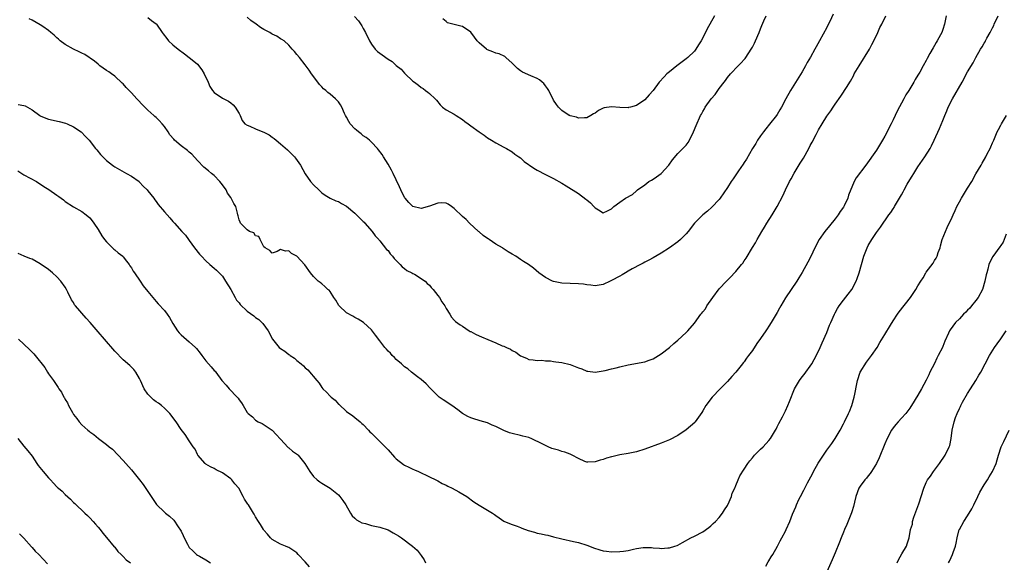
# Model space of a CAD drawing. Units: inches. Extents: x 2640000 to 2643000, y 1515000 to 1518000.
# Drawn here: x 2640764 to 2641002, y 1516133 to 1516264 of the extents above; entities that cross this region are included whole.
import ezdxf

# ---------------------------------------------------------------- set-up
doc = ezdxf.new("R2010")
doc.units = ezdxf.units.IN
doc.header["$MEASUREMENT"] = 0
doc.layers.add('LD26401515_10ft', color=111, linetype='Continuous')

msp = doc.modelspace()

# ---------------------------------------------------------------- linework, layer by layer
at = {"layer": 'LD26401515_10ft'}
for points, elevation in [([(2640763.62, 1516243.62), (2640765, 1516243.42), (2640765.32, 1516243.32), (2640767, 1516242.37), (2640768.86, 1516241), (2640769, 1516240.91), (2640770.35, 1516240.35), (2640771, 1516240.11), (2640773.55, 1516239.55), (2640775.13, 1516239.13), (2640775.46, 1516239), (2640777, 1516238.26), (2640778.87, 1516237), (2640779.93, 1516235.93), (2640780.78, 1516235), (2640782.33, 1516233), (2640782.65, 1516232.65), (2640783.56, 1516231.56), (2640784.08, 1516231), (2640785, 1516230.14), (2640786.46, 1516229), (2640786.78, 1516228.78), (2640787, 1516228.6), (2640789.26, 1516227.26), (2640789.79, 1516227), (2640791, 1516226.35), (2640792.89, 1516225), (2640793, 1516224.91), (2640793.89, 1516223.89), (2640794.84, 1516223), (2640795, 1516222.82), (2640796.42, 1516221), (2640796.65, 1516220.65), (2640797, 1516220.22), (2640797.5, 1516219.5), (2640799, 1516217.69), (2640799.64, 1516217), (2640800.26, 1516216.26), (2640801, 1516215.42), (2640801.41, 1516215), (2640803.19, 1516213), (2640804.06, 1516212.06), (2640804.83, 1516211), (2640805, 1516210.8), (2640806.26, 1516209), (2640807.47, 1516207.47), (2640807.94, 1516207), (2640809, 1516205.86), (2640809.99, 1516205), (2640811, 1516204.09), (2640811.6, 1516203.6), (2640813, 1516202.16), (2640813.73, 1516201), (2640815, 1516198.94), (2640816.08, 1516197), (2640816.42, 1516196.42), (2640817, 1516195.73), (2640817.31, 1516195.31), (2640819, 1516193.7), (2640820.58, 1516192.58), (2640821, 1516192.24), (2640821.76, 1516191.76), (2640822.77, 1516190.77), (2640824.02, 1516189), (2640824.39, 1516188.39), (2640825, 1516187.09), (2640825.06, 1516187), (2640826.72, 1516185), (2640827, 1516184.75), (2640828.08, 1516184.08), (2640829, 1516183.27), (2640829.17, 1516183.17), (2640829.38, 1516183), (2640830.41, 1516182.41), (2640831, 1516181.86), (2640831.99, 1516181), (2640832.57, 1516180.57), (2640833, 1516180.09), (2640833.6, 1516179.6), (2640835.81, 1516177), (2640836.34, 1516176.34), (2640837, 1516175.31), (2640837.24, 1516175), (2640838.17, 1516174.17), (2640839, 1516173.25), (2640839.26, 1516173), (2640840.23, 1516172.23), (2640841, 1516171.32), (2640841.17, 1516171.17), (2640843, 1516169.5), (2640844.46, 1516168.46), (2640845, 1516168.08), (2640846.3, 1516167), (2640846.66, 1516166.66), (2640847, 1516166.38), (2640848.29, 1516165), (2640848.62, 1516164.62), (2640849, 1516164.29), (2640849.61, 1516163.61), (2640851, 1516162.29), (2640853, 1516160.25), (2640854.53, 1516158.53), (2640855, 1516158.1), (2640856.74, 1516156.74), (2640857, 1516156.59), (2640858.05, 1516156.05), (2640859, 1516155.58), (2640859.41, 1516155.41), (2640860.35, 1516155), (2640863, 1516153.75), (2640864.55, 1516153), (2640864.83, 1516152.83), (2640865, 1516152.78), (2640866.1, 1516152.1), (2640867, 1516151.75), (2640867.48, 1516151.48), (2640868.46, 1516151), (2640870.1, 1516150.1), (2640872, 1516149), (2640873.69, 1516147.69), (2640875, 1516146.87), (2640877, 1516145.73), (2640878.24, 1516145), (2640878.69, 1516144.69), (2640879, 1516144.44), (2640879.86, 1516143.86), (2640881, 1516143.05), (2640881.1, 1516143), (2640883, 1516142.22), (2640884.19, 1516141.81), (2640885, 1516141.5), (2640885.34, 1516141.34), (2640886.81, 1516140.81), (2640888.36, 1516140.36), (2640889, 1516140.18), (2640890, 1516140), (2640891, 1516139.74), (2640891.63, 1516139.63), (2640893, 1516139.25), (2640895, 1516138.75), (2640897.83, 1516138.17), (2640899, 1516137.89), (2640901, 1516137.26), (2640901.68, 1516137), (2640902.61, 1516136.61), (2640904.12, 1516136.12), (2640905, 1516135.91), (2640905.79, 1516135.79), (2640907, 1516135.66), (2640909, 1516135.69), (2640909.84, 1516135.84), (2640911, 1516136), (2640912.31, 1516136.31), (2640913, 1516136.43), (2640914.65, 1516136.65), (2640915, 1516136.67), (2640916.66, 1516136.66), (2640917, 1516136.62), (2640918.55, 1516136.55), (2640919, 1516136.46), (2640920.6, 1516136.6), (2640921, 1516136.58), (2640922.24, 1516137), (2640922.82, 1516137.18), (2640923, 1516137.26), (2640924.14, 1516137.86), (2640926.17, 1516139), (2640927, 1516139.41), (2640929, 1516140.48), (2640930.47, 1516141.53), (2640931, 1516141.92), (2640931.54, 1516142.46), (2640932.06, 1516143), (2640933, 1516143.89), (2640933.78, 1516145), (2640934.25, 1516145.75), (2640935, 1516146.86), (2640935.08, 1516147), (2640935.96, 1516149), (2640936.16, 1516149.84), (2640936.75, 1516151), (2640937, 1516151.69), (2640937.54, 1516153), (2640938.01, 1516153.99), (2640939, 1516155.57), (2640939.94, 1516157), (2640940.39, 1516157.61), (2640941, 1516158.36), (2640941.54, 1516159), (2640943, 1516160.39), (2640943.6, 1516161), (2640945, 1516162.51), (2640945.37, 1516163), (2640946.57, 1516165), (2640946.71, 1516165.29), (2640947, 1516165.81), (2640947.36, 1516166.64), (2640948.27, 1516168.27), (2640949, 1516169.71), (2640949.6, 1516171), (2640949.95, 1516171.95), (2640951.17, 1516175), (2640952.35, 1516177), (2640953, 1516177.87), (2640953.52, 1516178.48), (2640953.93, 1516179), (2640955, 1516180.47), (2640955.35, 1516181), (2640955.93, 1516182.07), (2640957, 1516184.12), (2640957.37, 1516185), (2640957.9, 1516186.1), (2640959, 1516188.6), (2640959.67, 1516190.33), (2640959.94, 1516191), (2640960.82, 1516193), (2640961, 1516193.35), (2640961.59, 1516194.41), (2640961.98, 1516195), (2640963, 1516196.37), (2640964.16, 1516197.85), (2640965.03, 1516199), (2640966.1, 1516201), (2640966.35, 1516201.65), (2640966.82, 1516203), (2640967.35, 1516205), (2640967.93, 1516207), (2640968.72, 1516209), (2640969, 1516209.57), (2640969.87, 1516211), (2640971, 1516212.74), (2640971.98, 1516214.02), (2640974, 1516217), (2640974.44, 1516217.56), (2640975, 1516218.46), (2640975.22, 1516218.78), (2640975.33, 1516219), (2640975.78, 1516219.78), (2640976.53, 1516221), (2640977, 1516221.86), (2640977.43, 1516222.57), (2640977.64, 1516223), (2640978.4, 1516224.4), (2640979, 1516225.46), (2640979.64, 1516226.36), (2640980.01, 1516227), (2640981, 1516228.55), (2640982.68, 1516231), (2640983.92, 1516233), (2640984.31, 1516233.69), (2640984.94, 1516235), (2640986.19, 1516237.81), (2640987, 1516239.76), (2640987.47, 1516241), (2640987.94, 1516242.06), (2640988.31, 1516243), (2640989.36, 1516245), (2640991.64, 1516249), (2640993, 1516251.52), (2640994.3, 1516253.7), (2640994.95, 1516255), (2640996.12, 1516257), (2640996.47, 1516257.53), (2640997, 1516258.47), (2640997.21, 1516258.79), (2640997.31, 1516259), (2640997.67, 1516259.67), (2640998.43, 1516261), (2640999, 1516262.13), (2640999.31, 1516262.69), (2640999.43, 1516263), (2641000.34, 1516265)], 8970), ([(2640987.82, 1516265), (2640987.42, 1516263), (2640987, 1516261.75), (2640986.73, 1516261), (2640986.44, 1516260.44), (2640985.65, 1516259), (2640985.4, 1516258.6), (2640985, 1516257.84), (2640984.67, 1516257.33), (2640983.9, 1516255.9), (2640983.25, 1516254.75), (2640983, 1516254.22), (2640982.29, 1516253), (2640981.44, 1516251.44), (2640981, 1516250.69), (2640980.33, 1516249.67), (2640980.01, 1516249), (2640978.79, 1516247), (2640978.05, 1516245.95), (2640977.56, 1516245), (2640975.95, 1516242.05), (2640975.51, 1516241), (2640975, 1516239.91), (2640974.55, 1516239), (2640973, 1516236), (2640972.44, 1516235), (2640971.25, 1516233), (2640971, 1516232.62), (2640968.44, 1516229), (2640966.11, 1516225.89), (2640965.62, 1516225), (2640964.26, 1516221.74), (2640964.03, 1516221), (2640963.14, 1516219.14), (2640963, 1516218.88), (2640962.23, 1516217.77), (2640961.75, 1516217), (2640961, 1516216.01), (2640959.65, 1516214.35), (2640958.5, 1516213), (2640957.16, 1516211), (2640956.13, 1516209), (2640955.1, 1516206.9), (2640954.4, 1516205.6), (2640953, 1516203.1), (2640952.23, 1516201.77), (2640951.74, 1516201), (2640949, 1516196.94), (2640947.85, 1516195), (2640947.54, 1516194.46), (2640947, 1516193.43), (2640945.57, 1516191), (2640945, 1516190.08), (2640944.55, 1516189.45), (2640944.27, 1516189), (2640943, 1516187.12), (2640942.09, 1516185.91), (2640941, 1516184.26), (2640940.08, 1516183), (2640939.61, 1516182.39), (2640939, 1516181.5), (2640938.77, 1516181.23), (2640938.6, 1516181), (2640937, 1516179.05), (2640936.01, 1516177.99), (2640935, 1516176.8), (2640933.21, 1516175), (2640931.29, 1516173), (2640929.79, 1516171), (2640929, 1516169.68), (2640928.76, 1516169.24), (2640927.19, 1516167), (2640927.1, 1516166.9), (2640925, 1516165.06), (2640923, 1516163.75), (2640921, 1516162.7), (2640919.77, 1516162.23), (2640919, 1516161.91), (2640915, 1516160.41), (2640913, 1516159.81), (2640911, 1516159.39), (2640909, 1516159.03), (2640907.34, 1516158.65), (2640907, 1516158.55), (2640905.77, 1516158.23), (2640905, 1516157.94), (2640904.22, 1516157.78), (2640903, 1516157.35), (2640901.27, 1516157.27), (2640901, 1516157.28), (2640900.53, 1516157.47), (2640899, 1516158.14), (2640897.49, 1516159), (2640897.16, 1516159.16), (2640897, 1516159.21), (2640895.73, 1516159.73), (2640895, 1516159.9), (2640894.16, 1516160.16), (2640892.59, 1516160.59), (2640891.69, 1516161), (2640891, 1516161.29), (2640890.37, 1516161.63), (2640887.57, 1516163), (2640887.17, 1516163.17), (2640887, 1516163.23), (2640885.59, 1516163.59), (2640885, 1516163.71), (2640883, 1516164.18), (2640882.37, 1516164.37), (2640880.97, 1516164.97), (2640879, 1516165.9), (2640878.18, 1516166.18), (2640877, 1516166.77), (2640875.25, 1516167.25), (2640875, 1516167.36), (2640873.72, 1516167.72), (2640873, 1516167.99), (2640872.3, 1516168.3), (2640871, 1516169), (2640869.88, 1516169.88), (2640868.4, 1516171), (2640866.35, 1516172.35), (2640865.38, 1516173), (2640865, 1516173.29), (2640863.14, 1516175.14), (2640862.2, 1516176.2), (2640861, 1516177.22), (2640860.12, 1516177.88), (2640858.7, 1516179), (2640857.81, 1516179.81), (2640857, 1516180.34), (2640856.66, 1516180.66), (2640856.22, 1516181), (2640855, 1516182.06), (2640854.55, 1516182.55), (2640854.02, 1516183), (2640853.56, 1516183.56), (2640853, 1516184.05), (2640852.59, 1516184.59), (2640852.21, 1516185), (2640851, 1516186.58), (2640849.98, 1516187.98), (2640849, 1516189.2), (2640847.05, 1516191), (2640845.79, 1516191.79), (2640845, 1516192.21), (2640844.51, 1516192.51), (2640843, 1516193.36), (2640841.23, 1516195), (2640841.13, 1516195.13), (2640840.36, 1516196.36), (2640839.91, 1516197), (2640839, 1516198.47), (2640838.77, 1516198.77), (2640838.48, 1516199), (2640837.73, 1516199.73), (2640837, 1516200.3), (2640836.63, 1516200.63), (2640836.14, 1516201), (2640835, 1516202.1), (2640834.26, 1516203), (2640832.9, 1516204.9), (2640831, 1516207.02), (2640829.68, 1516207.68), (2640829, 1516208.32), (2640828.21, 1516208.21), (2640827, 1516208.64), (2640826.18, 1516208.18), (2640825, 1516207.76), (2640824.41, 1516208.41), (2640823.33, 1516209), (2640823, 1516209.27), (2640822.09, 1516211), (2640821.75, 1516211.75), (2640821, 1516211.93), (2640820.61, 1516212.61), (2640819.5, 1516213), (2640819, 1516213.38), (2640817.35, 1516215), (2640817.25, 1516215.25), (2640817, 1516215.78), (2640816.77, 1516216.77), (2640816.69, 1516217), (2640816.61, 1516217.39), (2640816.22, 1516219), (2640815.74, 1516219.74), (2640815.13, 1516221), (2640815, 1516221.16), (2640814.26, 1516222.26), (2640813.87, 1516223), (2640813, 1516224.21), (2640812.4, 1516225), (2640811, 1516226.45), (2640810.37, 1516227), (2640809.62, 1516227.62), (2640808.54, 1516228.54), (2640807, 1516230.13), (2640805.62, 1516231.62), (2640805, 1516232.16), (2640804.54, 1516232.54), (2640803, 1516233.64), (2640801.45, 1516235), (2640801.23, 1516235.23), (2640800.3, 1516236.3), (2640799.9, 1516237), (2640799, 1516238.3), (2640798.43, 1516239), (2640797.75, 1516239.75), (2640797, 1516240.45), (2640796.7, 1516240.7), (2640796.4, 1516241), (2640795, 1516242.23), (2640794.26, 1516243), (2640793.63, 1516243.63), (2640792.64, 1516244.64), (2640792.36, 1516245), (2640791, 1516246.48), (2640790.73, 1516246.73), (2640789.77, 1516247.77), (2640789, 1516248.62), (2640788.79, 1516248.79), (2640787, 1516250.45), (2640786.22, 1516251), (2640785.52, 1516251.52), (2640785, 1516251.85), (2640783.41, 1516253), (2640783, 1516253.33), (2640782.11, 1516254.11), (2640779.73, 1516255.73), (2640779, 1516256.02), (2640778.37, 1516256.37), (2640777, 1516256.95), (2640775, 1516258.13), (2640773.83, 1516259), (2640773.41, 1516259.41), (2640773, 1516259.73), (2640772.35, 1516260.35), (2640771.53, 1516261), (2640771, 1516261.46), (2640769.58, 1516262.42), (2640769, 1516262.83), (2640767, 1516264.02), (2640766.33, 1516264.33)], 8980), ([(2640795, 1516264.6), (2640795.88, 1516263.88), (2640797, 1516263.09), (2640797.09, 1516263), (2640798.47, 1516261), (2640798.71, 1516260.71), (2640799.53, 1516259.53), (2640799.97, 1516259), (2640801, 1516258.07), (2640802.33, 1516257), (2640803.84, 1516255.84), (2640805, 1516254.99), (2640806.11, 1516254.11), (2640807, 1516253.35), (2640808.01, 1516252.01), (2640808.57, 1516251), (2640809.54, 1516249), (2640809.99, 1516247.99), (2640810.63, 1516247), (2640811, 1516246.5), (2640813, 1516245.16), (2640814.44, 1516244.44), (2640815, 1516244.06), (2640815.56, 1516243.56), (2640816.1, 1516243), (2640817, 1516241.48), (2640817.25, 1516241), (2640817.79, 1516239.79), (2640818.42, 1516239), (2640819, 1516238.6), (2640819.62, 1516238.38), (2640821, 1516237.76), (2640821.55, 1516237.55), (2640822.97, 1516236.97), (2640824.31, 1516236.31), (2640825, 1516235.76), (2640825.46, 1516235.46), (2640825.95, 1516235), (2640827, 1516234.14), (2640828.7, 1516232.7), (2640829, 1516232.39), (2640829.72, 1516231.72), (2640830.37, 1516231), (2640830.66, 1516230.66), (2640831.82, 1516229), (2640833, 1516226.87), (2640834.29, 1516225), (2640835, 1516224.26), (2640836.27, 1516223), (2640837, 1516222.31), (2640837.78, 1516221.78), (2640839, 1516221.01), (2640840.41, 1516220.41), (2640841, 1516220.2), (2640841.73, 1516219.73), (2640843, 1516219.05), (2640845, 1516217.36), (2640845.38, 1516217), (2640846.16, 1516216.16), (2640847, 1516215.42), (2640847.2, 1516215.2), (2640847.43, 1516215), (2640849.17, 1516213), (2640849.9, 1516211.9), (2640850.75, 1516211), (2640850.86, 1516210.86), (2640851, 1516210.72), (2640852.66, 1516208.66), (2640853, 1516208.35), (2640853.54, 1516207.54), (2640854.07, 1516207), (2640854.46, 1516206.46), (2640855, 1516205.97), (2640855.96, 1516205), (2640856.41, 1516204.41), (2640857, 1516204.06), (2640857.55, 1516203.55), (2640858.75, 1516203), (2640859, 1516202.83), (2640859.36, 1516202.64), (2640861.96, 1516201), (2640862.44, 1516200.44), (2640863, 1516199.98), (2640863.45, 1516199.45), (2640863.92, 1516199), (2640865, 1516197.56), (2640865.44, 1516197), (2640866.02, 1516196.02), (2640866.72, 1516195), (2640867, 1516194.41), (2640867.91, 1516193), (2640868.32, 1516192.32), (2640869, 1516191.59), (2640869.26, 1516191.26), (2640870.4, 1516190.4), (2640871, 1516190.11), (2640872.58, 1516189), (2640872.86, 1516188.86), (2640873, 1516188.81), (2640874.15, 1516188.15), (2640875, 1516187.8), (2640875.54, 1516187.54), (2640877.14, 1516186.86), (2640879, 1516186.11), (2640880.59, 1516185.41), (2640881, 1516185.27), (2640881.64, 1516185), (2640882.57, 1516184.57), (2640883, 1516184.21), (2640883.86, 1516183.86), (2640885, 1516182.95), (2640886.42, 1516182.42), (2640887, 1516182.09), (2640888.02, 1516181.98), (2640889, 1516181.81), (2640890.12, 1516181.88), (2640891, 1516181.76), (2640892.25, 1516181.75), (2640893, 1516181.62), (2640893.51, 1516181.51), (2640895, 1516181.35), (2640897, 1516180.83), (2640899, 1516180.05), (2640899.79, 1516179.79), (2640901, 1516179.27), (2640901.26, 1516179.26), (2640903, 1516179.01), (2640905, 1516179.35), (2640905.44, 1516179.44), (2640907, 1516179.83), (2640908.08, 1516180.08), (2640909, 1516180.31), (2640911, 1516180.79), (2640915, 1516181.54), (2640916.09, 1516181.91), (2640917, 1516182.25), (2640918.32, 1516183), (2640919, 1516183.41), (2640921, 1516184.98), (2640922.04, 1516185.96), (2640923, 1516186.76), (2640925, 1516188.61), (2640925.39, 1516189), (2640927, 1516190.83), (2640928.53, 1516193), (2640928.77, 1516193.23), (2640929, 1516193.55), (2640929.66, 1516194.34), (2640930.04, 1516195), (2640931.45, 1516197), (2640933, 1516199.14), (2640934.75, 1516201), (2640935.87, 1516202.13), (2640936.7, 1516203), (2640937, 1516203.33), (2640938.39, 1516205), (2640938.66, 1516205.34), (2640939, 1516205.86), (2640939.48, 1516206.52), (2640941, 1516209.08), (2640941.74, 1516210.26), (2640942.13, 1516211), (2640943.29, 1516213), (2640943.96, 1516214.04), (2640944.5, 1516215), (2640945.8, 1516217), (2640947.01, 1516219), (2640948.38, 1516221.62), (2640948.98, 1516223), (2640949.95, 1516225), (2640950.34, 1516225.66), (2640951.07, 1516227.07), (2640952.56, 1516229.44), (2640953, 1516230.19), (2640953.34, 1516230.66), (2640954.65, 1516233), (2640955, 1516233.72), (2640955.46, 1516234.54), (2640956.41, 1516236.41), (2640957, 1516237.54), (2640957.87, 1516239), (2640959, 1516240.8), (2640959.94, 1516242.06), (2640960.53, 1516243), (2640961, 1516243.7), (2640962.38, 1516245.62), (2640963, 1516246.59), (2640963.29, 1516247), (2640963.72, 1516247.72), (2640964.71, 1516249.29), (2640965.43, 1516250.57), (2640965.63, 1516251), (2640966.79, 1516253), (2640969.27, 1516257), (2640969.85, 1516258.15), (2640970.36, 1516259), (2640971.33, 1516261), (2640971.82, 1516262.18), (2640972.28, 1516263), (2640973.28, 1516265)], 8990), ([(2640960.54, 1516265.46), (2640959.68, 1516263.68), (2640959.26, 1516262.74), (2640959, 1516262.23), (2640957.21, 1516259), (2640956.42, 1516257.58), (2640956.12, 1516257), (2640955.04, 1516255.04), (2640954.27, 1516253.73), (2640953.87, 1516253), (2640953, 1516251.53), (2640950.24, 1516247), (2640949.12, 1516245), (2640948.05, 1516243), (2640947.67, 1516242.33), (2640947, 1516241.24), (2640946.84, 1516241), (2640945.15, 1516238.85), (2640944.24, 1516237.76), (2640943.66, 1516237), (2640943, 1516236.06), (2640942.28, 1516235), (2640941.81, 1516234.19), (2640941.06, 1516233), (2640939.55, 1516230.45), (2640939, 1516229.65), (2640938.75, 1516229.25), (2640937.64, 1516227.64), (2640936.33, 1516225.67), (2640935.86, 1516225), (2640935, 1516223.6), (2640933.23, 1516221), (2640933, 1516220.7), (2640931.18, 1516218.82), (2640930.14, 1516217.86), (2640929.03, 1516217), (2640927.01, 1516215), (2640925.51, 1516213), (2640925, 1516212.4), (2640923.63, 1516211), (2640923, 1516210.49), (2640920.97, 1516209.03), (2640919, 1516207.75), (2640917, 1516206.63), (2640915.99, 1516206.01), (2640915, 1516205.58), (2640914.66, 1516205.34), (2640913.95, 1516205), (2640911.93, 1516203.93), (2640911, 1516203.38), (2640910.33, 1516203), (2640909.52, 1516202.48), (2640909, 1516202.22), (2640907, 1516201.15), (2640906.64, 1516201), (2640905, 1516200.2), (2640903, 1516199.86), (2640902, 1516200), (2640901, 1516200.1), (2640900.22, 1516200.22), (2640899, 1516200.36), (2640897, 1516200.4), (2640895, 1516200.48), (2640893, 1516200.9), (2640892.75, 1516201), (2640891, 1516201.85), (2640889.39, 1516203), (2640888.12, 1516204.12), (2640886.93, 1516205), (2640885.75, 1516205.75), (2640885, 1516206.2), (2640883.83, 1516207), (2640883, 1516207.47), (2640882.05, 1516208.05), (2640880.83, 1516208.83), (2640880.62, 1516209), (2640879, 1516209.93), (2640877.42, 1516211), (2640877.18, 1516211.18), (2640877, 1516211.32), (2640876.01, 1516212.01), (2640875, 1516212.88), (2640874.85, 1516213), (2640872.64, 1516215), (2640871.83, 1516215.83), (2640871, 1516216.58), (2640869, 1516218.51), (2640868.31, 1516219), (2640867.53, 1516219.53), (2640867, 1516219.77), (2640865.88, 1516219.88), (2640865, 1516219.84), (2640863, 1516219.11), (2640861, 1516218.54), (2640859, 1516218.99), (2640858.01, 1516220.01), (2640857.12, 1516221), (2640857, 1516221.18), (2640856.09, 1516223), (2640855.79, 1516223.79), (2640855, 1516225.46), (2640854.23, 1516227), (2640853.8, 1516227.8), (2640853, 1516229.2), (2640851.89, 1516231), (2640851.54, 1516231.54), (2640850.71, 1516232.71), (2640850.46, 1516233), (2640849, 1516234.54), (2640848.52, 1516235), (2640847.7, 1516235.7), (2640847, 1516236.09), (2640846.51, 1516236.51), (2640845.87, 1516237), (2640845.4, 1516237.4), (2640845, 1516237.74), (2640843.87, 1516239), (2640843.55, 1516239.55), (2640843, 1516240.6), (2640842.76, 1516241), (2640842.51, 1516241.49), (2640841.84, 1516243), (2640841.55, 1516243.55), (2640841, 1516244.3), (2640840.67, 1516244.67), (2640840.33, 1516245), (2640839, 1516246.12), (2640838.49, 1516246.49), (2640837.97, 1516247), (2640837.44, 1516247.44), (2640837, 1516247.93), (2640836.47, 1516248.47), (2640836.02, 1516249), (2640834.5, 1516251), (2640833.94, 1516251.94), (2640833, 1516253.17), (2640831.59, 1516255), (2640831, 1516255.69), (2640830.41, 1516256.41), (2640829.88, 1516257), (2640829, 1516257.93), (2640827.89, 1516259), (2640827.34, 1516259.34), (2640827, 1516259.52), (2640826.12, 1516260.12), (2640825, 1516260.62), (2640824.78, 1516260.78), (2640824.42, 1516261), (2640823, 1516261.7), (2640822.21, 1516262.21), (2640821.14, 1516263), (2640819.87, 1516263.87), (2640819, 1516264.71)], 9000), ([(2640844.9, 1516264.9), (2640845.83, 1516263.83), (2640846.63, 1516262.63), (2640847, 1516262), (2640847.53, 1516261), (2640848.51, 1516259), (2640849, 1516258.2), (2640849.92, 1516257), (2640850.46, 1516256.46), (2640851, 1516256), (2640851.61, 1516255.61), (2640853, 1516254.59), (2640853.99, 1516253.99), (2640855, 1516253.03), (2640856.13, 1516252.13), (2640857, 1516251.17), (2640857.09, 1516251.09), (2640859, 1516249.29), (2640859.36, 1516249), (2640860.33, 1516248.33), (2640861, 1516247.74), (2640861.45, 1516247.46), (2640862.07, 1516247), (2640862.63, 1516246.63), (2640863, 1516246.31), (2640864.39, 1516245), (2640864.68, 1516244.68), (2640865.57, 1516243.57), (2640866.19, 1516243), (2640867, 1516242.38), (2640869, 1516241.3), (2640869.45, 1516241), (2640871, 1516240.03), (2640871.54, 1516239.55), (2640872.33, 1516239), (2640873, 1516238.49), (2640875, 1516237.02), (2640876.21, 1516236.21), (2640877, 1516235.62), (2640877.99, 1516235), (2640879, 1516234.4), (2640881, 1516233.35), (2640881.63, 1516233), (2640883, 1516232.2), (2640883.65, 1516231.65), (2640884.63, 1516231), (2640885, 1516230.72), (2640885.89, 1516229.89), (2640888.22, 1516228.22), (2640889, 1516227.74), (2640889.51, 1516227.51), (2640890.51, 1516227), (2640891, 1516226.72), (2640893, 1516225.8), (2640895, 1516224.65), (2640895.99, 1516223.99), (2640899, 1516222.18), (2640900.81, 1516220.81), (2640901, 1516220.62), (2640901.88, 1516219.88), (2640902.71, 1516219), (2640903, 1516218.67), (2640903.83, 1516218.17), (2640905, 1516217.5), (2640906.01, 1516217.99), (2640907, 1516218.41), (2640907.26, 1516218.74), (2640907.52, 1516219), (2640909, 1516220.03), (2640910.35, 1516221), (2640912.06, 1516221.94), (2640913, 1516222.79), (2640913.12, 1516222.88), (2640913.23, 1516223), (2640915, 1516224.25), (2640916.03, 1516225), (2640916.63, 1516225.37), (2640917, 1516225.63), (2640917.86, 1516226.14), (2640918.96, 1516227), (2640920.82, 1516229), (2640921.71, 1516230.29), (2640923, 1516231.76), (2640924.63, 1516233.37), (2640925, 1516233.81), (2640925.51, 1516234.49), (2640925.85, 1516235), (2640926.82, 1516237), (2640927.43, 1516238.57), (2640928.48, 1516241), (2640928.68, 1516241.32), (2640929, 1516241.95), (2640929.4, 1516242.6), (2640929.63, 1516243), (2640931.07, 1516245), (2640931.98, 1516246.02), (2640932.62, 1516247), (2640933, 1516247.51), (2640934.16, 1516249), (2640934.54, 1516249.46), (2640935, 1516250.11), (2640935.75, 1516251), (2640937.59, 1516253), (2640938.3, 1516253.7), (2640939, 1516254.47), (2640939.24, 1516254.76), (2640939.41, 1516255), (2640940.75, 1516257), (2640941, 1516257.45), (2640941.53, 1516258.47), (2640941.79, 1516259), (2640942.65, 1516261), (2640943, 1516261.92), (2640943.31, 1516262.69), (2640943.8, 1516263.8), (2640944.35, 1516265)], 9010), ([(2640931.89, 1516265), (2640930.71, 1516263), (2640930.1, 1516261.9), (2640929.66, 1516261), (2640928.61, 1516259), (2640927.98, 1516258.02), (2640927.37, 1516257), (2640927, 1516256.5), (2640925.42, 1516255), (2640925, 1516254.63), (2640924.03, 1516253.96), (2640922.73, 1516253), (2640921, 1516251.54), (2640920.38, 1516251), (2640919.71, 1516250.29), (2640918.52, 1516249), (2640917, 1516247.04), (2640916.07, 1516245.93), (2640915, 1516244.77), (2640913, 1516243.38), (2640911.55, 1516243), (2640911.12, 1516242.88), (2640911, 1516242.84), (2640909, 1516242.91), (2640907, 1516243.1), (2640905.21, 1516242.79), (2640905, 1516242.73), (2640903.83, 1516242.17), (2640903, 1516241.56), (2640902.61, 1516241.39), (2640901.98, 1516241), (2640901, 1516240.43), (2640900.42, 1516240.42), (2640899, 1516240.31), (2640898.54, 1516240.54), (2640897, 1516240.89), (2640896.94, 1516240.94), (2640896.78, 1516241), (2640895, 1516242.14), (2640894.14, 1516243), (2640893.66, 1516243.66), (2640893, 1516244.67), (2640891.82, 1516247), (2640891.53, 1516247.53), (2640891, 1516248.17), (2640890.66, 1516248.66), (2640890.24, 1516249), (2640889.58, 1516249.58), (2640889, 1516249.88), (2640887.49, 1516250.51), (2640885.46, 1516251.46), (2640885, 1516251.74), (2640884.3, 1516252.3), (2640883, 1516253.6), (2640881.45, 1516255), (2640881.2, 1516255.2), (2640879.85, 1516255.85), (2640879, 1516256.04), (2640878.34, 1516256.34), (2640877, 1516256.83), (2640876.9, 1516256.9), (2640876.75, 1516257), (2640875, 1516258.52), (2640874.52, 1516259), (2640873.9, 1516259.9), (2640873, 1516261.11), (2640871, 1516262.47), (2640870.56, 1516262.56), (2640867.36, 1516263.36), (2640867, 1516263.63), (2640866.27, 1516264.27)], 9020), ([(2640944.22, 1516132.22), (2640944.8, 1516133.2), (2640945, 1516133.5), (2640945.57, 1516134.43), (2640945.95, 1516135), (2640947.1, 1516137), (2640947.72, 1516138.28), (2640948.13, 1516139), (2640949, 1516140.67), (2640949.16, 1516141), (2640950.05, 1516143), (2640950.71, 1516144.71), (2640951.48, 1516146.52), (2640951.67, 1516147), (2640952.25, 1516148.25), (2640952.62, 1516149), (2640953.45, 1516150.55), (2640953.65, 1516151), (2640954.32, 1516152.32), (2640955.51, 1516154.49), (2640955.76, 1516155), (2640956.92, 1516157.08), (2640958.17, 1516159), (2640959, 1516160.21), (2640960.18, 1516161.82), (2640961, 1516163), (2640962.18, 1516165), (2640963, 1516166.51), (2640963.25, 1516167), (2640964.22, 1516169), (2640964.46, 1516169.54), (2640965.05, 1516171), (2640965.61, 1516173), (2640965.73, 1516173.73), (2640966.2, 1516176.2), (2640966.38, 1516177), (2640967.06, 1516179), (2640968.56, 1516181.44), (2640969.79, 1516183), (2640971.15, 1516185), (2640971.83, 1516186.17), (2640973, 1516188.08), (2640974.33, 1516190.33), (2640975, 1516191.43), (2640976.05, 1516193), (2640976.46, 1516193.54), (2640979.2, 1516197), (2640980.5, 1516199), (2640981, 1516199.87), (2640981.68, 1516201), (2640982.22, 1516201.78), (2640982.88, 1516203), (2640983, 1516203.17), (2640984.66, 1516205.34), (2640985, 1516205.95), (2640985.43, 1516206.57), (2640985.61, 1516207), (2640985.9, 1516207.9), (2640986.33, 1516209), (2640986.48, 1516209.52), (2640986.88, 1516211), (2640987.62, 1516213), (2640988.09, 1516213.91), (2640988.56, 1516215), (2640989, 1516215.88), (2640989.5, 1516217), (2640989.98, 1516218.02), (2640990.41, 1516219), (2640991, 1516220.12), (2640991.49, 1516221), (2640992.76, 1516223), (2640993, 1516223.41), (2640994.01, 1516225), (2640995, 1516226.9), (2640996.24, 1516229), (2640996.53, 1516229.47), (2640997.39, 1516231), (2640997.75, 1516231.75), (2640998.41, 1516233), (2640998.6, 1516233.4), (2640999, 1516234.37), (2640999.29, 1516235), (2641000.16, 1516237), (2641000.44, 1516237.56), (2641001, 1516238.66), (2641001.18, 1516239), (2641002.37, 1516241)], 8960), ([(2640763.6, 1516227.6), (2640765, 1516226.67), (2640768.05, 1516225), (2640769.86, 1516223.86), (2640771.07, 1516223.07), (2640773, 1516221.73), (2640773.45, 1516221.45), (2640774.06, 1516221), (2640774.59, 1516220.59), (2640775, 1516220.24), (2640777, 1516218.9), (2640779, 1516217.77), (2640780.07, 1516217), (2640781, 1516216.24), (2640781.53, 1516215.53), (2640781.95, 1516215), (2640783, 1516213.46), (2640783.89, 1516211.89), (2640784.55, 1516211), (2640785, 1516210.46), (2640786.48, 1516209), (2640786.73, 1516208.73), (2640787, 1516208.53), (2640787.81, 1516207.81), (2640788.9, 1516207), (2640789, 1516206.88), (2640789.8, 1516205.8), (2640790.48, 1516205), (2640790.65, 1516204.65), (2640791, 1516204.2), (2640791.43, 1516203.43), (2640791.76, 1516203), (2640793.14, 1516201), (2640793.86, 1516199.86), (2640795, 1516198.45), (2640796.15, 1516197), (2640796.55, 1516196.55), (2640797, 1516196.09), (2640797.51, 1516195.51), (2640799, 1516193.92), (2640799.68, 1516193), (2640800.22, 1516192.22), (2640801, 1516190.79), (2640802.16, 1516189), (2640802.54, 1516188.54), (2640803, 1516188.02), (2640805, 1516186.37), (2640806.47, 1516185), (2640806.73, 1516184.74), (2640807.62, 1516183.62), (2640808.03, 1516183), (2640809, 1516181.72), (2640809.61, 1516181), (2640810.29, 1516180.29), (2640811, 1516179.45), (2640811.22, 1516179.22), (2640811.37, 1516179), (2640812.85, 1516177), (2640813.87, 1516175.87), (2640814.63, 1516175), (2640816.56, 1516173), (2640816.76, 1516172.76), (2640817, 1516172.35), (2640817.61, 1516171.61), (2640818.02, 1516171), (2640819, 1516169.26), (2640819.23, 1516169), (2640820.23, 1516168.23), (2640821, 1516167.4), (2640821.62, 1516167), (2640822.59, 1516166.59), (2640825, 1516165), (2640825.98, 1516163.98), (2640827, 1516162.81), (2640828.84, 1516160.84), (2640829, 1516160.73), (2640829.96, 1516159.96), (2640831.15, 1516159.15), (2640831.3, 1516159), (2640832.87, 1516157), (2640834.1, 1516155), (2640835, 1516153.81), (2640835.89, 1516153), (2640836.51, 1516152.51), (2640837, 1516152.18), (2640839, 1516151), (2640841, 1516149.4), (2640841.38, 1516149), (2640842.07, 1516148.07), (2640842.79, 1516147), (2640843.91, 1516145), (2640844.33, 1516144.33), (2640845, 1516143.8), (2640845.38, 1516143.38), (2640846.11, 1516143), (2640846.67, 1516142.67), (2640847.53, 1516142.47), (2640849, 1516142.03), (2640850.24, 1516141.76), (2640851, 1516141.61), (2640853, 1516140.99), (2640854.25, 1516140.25), (2640855, 1516139.85), (2640855.49, 1516139.49), (2640856.25, 1516139), (2640858.88, 1516137), (2640860.01, 1516136.01), (2640861, 1516134.73), (2640861.71, 1516133.71), (2640862.04, 1516133)], 8960), ([(2641002.33, 1516212.33), (2641001.84, 1516211), (2641001.56, 1516210.43), (2641001, 1516209.6), (2641000.77, 1516209.23), (2640999.06, 1516206.94), (2640999, 1516206.83), (2640998.15, 1516205), (2640997.87, 1516203.87), (2640997.6, 1516203), (2640997.48, 1516202.52), (2640997.18, 1516201), (2640996.59, 1516199), (2640995.51, 1516197), (2640995, 1516196.34), (2640993.93, 1516195), (2640993.51, 1516194.49), (2640993, 1516193.94), (2640992.54, 1516193.46), (2640992.04, 1516193), (2640991, 1516191.88), (2640990.06, 1516191), (2640988.78, 1516189.22), (2640988.65, 1516189), (2640988.39, 1516188.39), (2640987.48, 1516186.52), (2640987, 1516185.23), (2640986.9, 1516185), (2640985.91, 1516183), (2640985.59, 1516182.41), (2640985, 1516181.14), (2640983.89, 1516179), (2640983.6, 1516178.4), (2640983, 1516177.08), (2640981.89, 1516175), (2640981, 1516173.45), (2640979.47, 1516171), (2640979.27, 1516170.73), (2640979, 1516170.29), (2640978.07, 1516169), (2640977, 1516167.88), (2640976.23, 1516167), (2640975.63, 1516166.37), (2640975, 1516165.6), (2640974.62, 1516165), (2640973.56, 1516163), (2640973, 1516161.73), (2640971.64, 1516158.36), (2640970.96, 1516157), (2640969.77, 1516155), (2640969.47, 1516154.53), (2640969, 1516154.01), (2640968.56, 1516153.44), (2640968.17, 1516153), (2640967, 1516151.47), (2640966.7, 1516151), (2640965.99, 1516149), (2640965.67, 1516147.67), (2640965.43, 1516146.57), (2640965, 1516145.32), (2640964.93, 1516145.07), (2640963.79, 1516142.21), (2640963.26, 1516141), (2640963, 1516140.39), (2640962.45, 1516139), (2640962.05, 1516137.95), (2640961, 1516135.42), (2640960.3, 1516133.7), (2640959, 1516130.81)], 8950), ([(2640834.02, 1516132.02), (2640833, 1516133.23), (2640831.33, 1516135), (2640831, 1516135.37), (2640830.03, 1516136.03), (2640829, 1516136.69), (2640828.79, 1516136.79), (2640828.22, 1516137), (2640827, 1516137.51), (2640825, 1516138.65), (2640824.6, 1516139), (2640823.9, 1516139.9), (2640823, 1516140.87), (2640822.9, 1516141), (2640822.23, 1516142.23), (2640821.7, 1516143), (2640821, 1516144.12), (2640820.7, 1516144.7), (2640820.51, 1516145), (2640819.26, 1516147), (2640819.15, 1516147.15), (2640819, 1516147.4), (2640818.36, 1516148.36), (2640818.03, 1516149), (2640816.92, 1516151), (2640816.03, 1516152.03), (2640815.26, 1516153), (2640815, 1516153.25), (2640813, 1516154.68), (2640811.47, 1516155.47), (2640811, 1516155.74), (2640810.14, 1516156.14), (2640809, 1516156.83), (2640808.79, 1516157), (2640807.08, 1516159), (2640807, 1516159.15), (2640806.4, 1516160.4), (2640805.93, 1516161), (2640805, 1516162.43), (2640803.96, 1516163.96), (2640803, 1516165.18), (2640801.86, 1516167), (2640801, 1516168.07), (2640800.62, 1516168.62), (2640800.31, 1516169), (2640799, 1516170.3), (2640798.25, 1516171), (2640797.53, 1516171.53), (2640797, 1516171.87), (2640796.35, 1516172.35), (2640795.7, 1516173), (2640795, 1516173.74), (2640794.11, 1516175), (2640793.2, 1516177), (2640793, 1516177.52), (2640792.08, 1516179), (2640791.62, 1516179.62), (2640790.61, 1516180.61), (2640789, 1516182), (2640787, 1516184.09), (2640784.49, 1516187), (2640783, 1516188.75), (2640781.04, 1516191), (2640780.06, 1516192.06), (2640777.49, 1516195), (2640777.27, 1516195.27), (2640777, 1516195.83), (2640776.5, 1516196.5), (2640775.65, 1516198.35), (2640775.32, 1516199), (2640775, 1516199.53), (2640773.94, 1516201), (2640773, 1516202.02), (2640771.93, 1516203), (2640771, 1516203.77), (2640769, 1516205.14), (2640767, 1516206.26), (2640766.49, 1516206.49), (2640765.11, 1516207), (2640763.63, 1516207.63)], 8950), ([(2640975.99, 1516133), (2640976.27, 1516133.73), (2640977.12, 1516135.12), (2640978.21, 1516137), (2640978.43, 1516137.57), (2640978.89, 1516139), (2640979.23, 1516141), (2640979.65, 1516142.35), (2640979.71, 1516143), (2640980.04, 1516144.04), (2640981.19, 1516147.19), (2640982.38, 1516151), (2640983, 1516152.38), (2640983.32, 1516153), (2640984.06, 1516153.94), (2640984.74, 1516155), (2640986.2, 1516157), (2640987.56, 1516159), (2640988.57, 1516161), (2640988.67, 1516161.33), (2640989.04, 1516163), (2640989.28, 1516165), (2640989.73, 1516167), (2640990.07, 1516168.07), (2640990.43, 1516169), (2640991, 1516170.28), (2640991.25, 1516170.75), (2640991.34, 1516171), (2640991.76, 1516171.76), (2640993, 1516173.9), (2640993.72, 1516175), (2640994.99, 1516177), (2640995.72, 1516178.28), (2640996.18, 1516179), (2640998.25, 1516183), (2640999.5, 1516185), (2641000.15, 1516185.85), (2641001, 1516187.05), (2641002.29, 1516189)], 8940), ([(2640763.73, 1516187), (2640765, 1516185.77), (2640766.44, 1516184.44), (2640767, 1516183.82), (2640767.41, 1516183.41), (2640767.79, 1516183), (2640770.1, 1516180.1), (2640770.76, 1516179), (2640771, 1516178.62), (2640772.17, 1516177), (2640772.55, 1516176.55), (2640773, 1516175.76), (2640773.33, 1516175.33), (2640773.5, 1516175), (2640774.15, 1516174.15), (2640774.7, 1516173), (2640774.82, 1516172.82), (2640775, 1516172.43), (2640775.57, 1516171.57), (2640775.83, 1516171), (2640776.76, 1516169.24), (2640777, 1516168.83), (2640777.82, 1516167.82), (2640778.37, 1516167), (2640779, 1516166.29), (2640780.45, 1516165), (2640780.78, 1516164.78), (2640781, 1516164.58), (2640781.93, 1516163.93), (2640783.03, 1516163.03), (2640785, 1516161.55), (2640785.65, 1516161), (2640786.41, 1516160.41), (2640789, 1516157.7), (2640789.63, 1516157), (2640791, 1516155.43), (2640793, 1516153.03), (2640793.86, 1516151.86), (2640795.78, 1516149), (2640796.24, 1516148.24), (2640797.09, 1516147.09), (2640799, 1516145.21), (2640799.23, 1516145), (2640800.25, 1516144.25), (2640801.27, 1516143.27), (2640802.32, 1516141.68), (2640802.89, 1516140.89), (2640803, 1516140.62), (2640803.55, 1516139.55), (2640803.77, 1516139), (2640804.54, 1516137.46), (2640804.78, 1516137), (2640805, 1516136.68), (2640805.88, 1516135.88), (2640806.75, 1516135), (2640807, 1516134.81), (2640807.44, 1516134.56), (2640809, 1516133.74), (2640810.15, 1516133)], 8940), ([(2640988.36, 1516133), (2640988.62, 1516133.38), (2640989, 1516134.3), (2640989.38, 1516135), (2640989.49, 1516135.49), (2640990.04, 1516137), (2640990.24, 1516137.76), (2640990.44, 1516139), (2640990.97, 1516141), (2640991, 1516141.06), (2640992.07, 1516143), (2640993, 1516144.37), (2640993.99, 1516146.01), (2640994.52, 1516147), (2640995.49, 1516149), (2640995.97, 1516150.03), (2640997, 1516151.85), (2640997.77, 1516153), (2640998.23, 1516153.77), (2640999.02, 1516155), (2640999.88, 1516157), (2641000.14, 1516157.86), (2641000.44, 1516159), (2641001.13, 1516161), (2641001.73, 1516162.27), (2641003.06, 1516165)], 8930), ([(2640763.54, 1516163), (2640765, 1516161.17), (2640766.03, 1516160.03), (2640767, 1516158.72), (2640768.14, 1516157), (2640768.5, 1516156.5), (2640769.72, 1516155), (2640771, 1516153.52), (2640771.47, 1516153), (2640772.23, 1516152.23), (2640773, 1516151.35), (2640773.19, 1516151.19), (2640773.36, 1516151), (2640774.26, 1516150.26), (2640775, 1516149.47), (2640776.32, 1516148.32), (2640777, 1516147.57), (2640777.31, 1516147.31), (2640779.77, 1516145), (2640780.42, 1516144.42), (2640781, 1516143.82), (2640781.74, 1516143), (2640782.35, 1516142.35), (2640783, 1516141.6), (2640783.44, 1516141), (2640784.12, 1516140.12), (2640785, 1516139.12), (2640786.87, 1516136.87), (2640787, 1516136.74), (2640787.73, 1516135.73), (2640788.54, 1516135), (2640789, 1516134.53), (2640789.74, 1516133.74), (2640790.82, 1516133)], 8930), ([(2640764.01, 1516140.01), (2640765, 1516138.97), (2640766.85, 1516136.85), (2640767, 1516136.72), (2640767.79, 1516135.79), (2640768.61, 1516135), (2640770.77, 1516132.77)], 8920)]:
    msp.add_lwpolyline(points, dxfattribs=dict(at, elevation=elevation))

doc.saveas('drawing.dxf')
